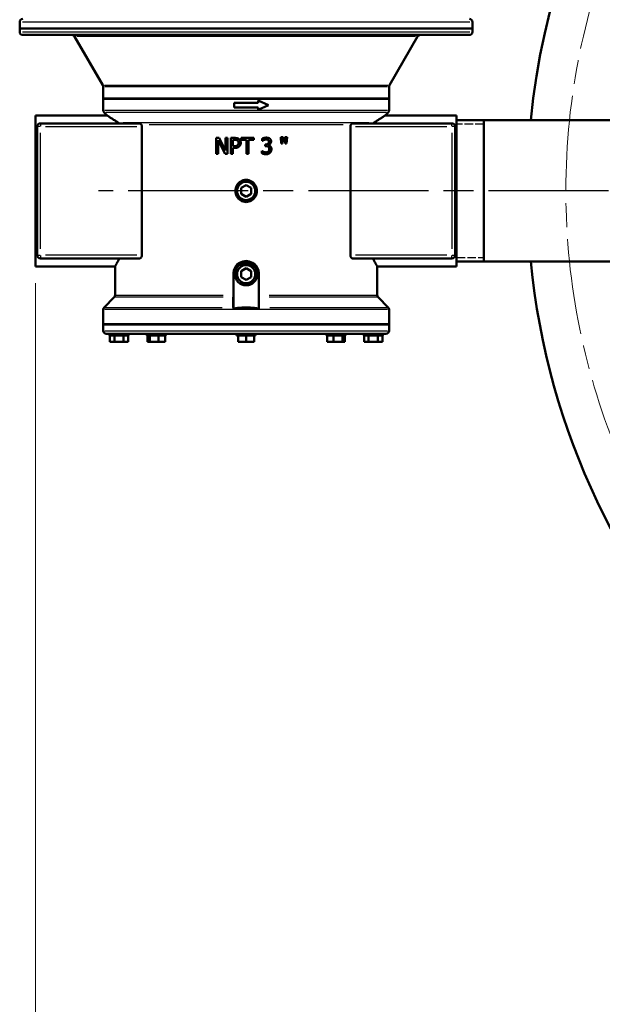
# Model space of a CAD drawing. Units: millimetres. Extents: x 0 to 5607, y 0 to 3960.
# Drawn here: x 1028 to 1394, y 641 to 1260 of the extents above; entities that cross this region are included whole.
import ezdxf

# ---------------------------------------------------------------- set-up
doc = ezdxf.new("R2010")
doc.units = ezdxf.units.MM
doc.header["$LTSCALE"] = 6.666667
doc.linetypes.add('CHAIN', pattern=[0.7087, 0.4724, -0.0591, 0.1181, -0.0591])
doc.linetypes.add('DASHED', pattern=[0.2067, 0.1654, -0.0413])
for name, color, linetype, lineweight in [('Center Mark (ANSI)', 7, 'Continuous', 25), ('Dimension (ANSI)', 7, 'Continuous', 20), ('Hidden Narrow (ANSI)', 7, 'DASHED', 25), ('Sketch Geometry (ANSI)', 7, 'Continuous', 20), ('Visible (ANSI)', 7, 'Continuous', 50), ('Visible Narrow (ANSI)', 7, 'Continuous', 25)]:
    doc.layers.add(name, color=color, linetype=linetype, lineweight=lineweight)
doc.styles.add('Dimension text', font='TAHOMA.TTF')
doc.dimstyles.new('Eclipse - mm [in]', dxfattribs={"dimscale": 6.666667, "dimtxt": 4, "dimasz": 5, "dimexe": 3.2, "dimexo": 1.6002, "dimgap": 0.8, "dimtad": 0, "dimtih": 1, "dimtoh": 1, "dimdec": 1, "dimrnd": 1e-08, "dimzin": 4, "dimdsep": 46, "dimtxsty": 'Dimension text', "dimcen": 0.09, "dimdle": 10, "dimclrd": 256, "dimclre": 256, "dimclrt": 256, "dimadec": 0, "dimazin": 1, "dimtfac": 1, "dimtdec": 1, "dimtofl": 0, "dimtmove": 0, "dimatfit": 3, "dimfxl": 1, "dimtolj": 1, "dimtzin": 4, "dimlwd": -1, "dimlwe": -1, "dimarcsym": 0})

# ---------------------------------------------------------------- blocks, each defined once
blk = doc.blocks.new('*D10')
at = {"layer": 'Defpoints', "color": 0}
for p in [(1803.07, 1152.69), (1037.6, 1105.19), (1803.07, 582.24)]:
    blk.add_point(p, dxfattribs=at)
at = {"layer": 'Dimension (ANSI)'}
for p, q in [((1803.07, 1142.02), (1803.07, 560.91)), ((1037.6, 1094.52), (1037.6, 560.91)), ((1070.93, 582.24), (1292.18, 582.24)), ((1769.73, 582.24), (1470.9, 582.24))]:
    blk.add_line(p, q, dxfattribs=at)
for points in [[(1070.93, 587.8), (1070.93, 576.68), (1037.6, 582.24)], [(1769.73, 587.8), (1769.73, 576.68), (1803.07, 582.24)]]:
    blk.add_solid(points, dxfattribs=at)
at = {"layer": 'Dimension (ANSI)', "insert": (1381.54, 582.24), "char_height": 26.6667, "attachment_point": 5, "style": 'Dimension text'}
blk.add_mtext('\\A1;765\\P [30.14 in]', dxfattribs=at)

msp = doc.modelspace()

# ---------------------------------------------------------------- linework, layer by layer
at = {"layer": 'Center Mark (ANSI)', "linetype": 'CHAIN', "ltscale": 23.979681}
msp.add_line((2304.44, 1152.69), (1077.28, 1152.69), dxfattribs=at)
at = {"layer": 'Hidden Narrow (ANSI)', "ltscale": 4.881732}
for p, q in [((1319.69, 1194.6), (1302.6, 1194.6)), ((1302.6, 1110.78), (1319.69, 1110.78))]:
    msp.add_line(p, q, dxfattribs=at)
at = {"layer": 'Hidden Narrow (ANSI)', "ltscale": 11.422178}
msp.add_circle((1170.1, 1152.69), 6.36, dxfattribs=at)
at = {"layer": 'Sketch Geometry (ANSI)', "linetype": 'CHAIN', "ltscale": 19.139025}
msp.add_circle((1803.07, 1152.69), 431.75, dxfattribs=at)
at = {"layer": 'Visible (ANSI)'}
for p, q in [((1027.6, 1258.93), (1027.6, 1254.93)), ((1312.6, 1258.93), (1312.6, 1254.93)), ((1027.6, 1254.93), (1312.6, 1254.93)), ((1027.6, 1254.83), (1312.6, 1254.83)), ((1027.6, 1254.83), (1027.6, 1252.83)), ((1027.7, 1254.93), (1027.7, 1254.83)), ((1312.5, 1254.93), (1312.5, 1254.83)), ((1312.6, 1254.83), (1312.6, 1252.83)), ((1310.6, 1250.83), (1029.6, 1250.83)), ((1079.83, 1219.25), (1062.18, 1249.83)), ((1260.37, 1219.25), (1278.02, 1249.83)), ((1080.1, 1218.25), (1080.1, 1210.79)), ((1260.1, 1218.25), (1260.1, 1210.79)), ((1080.1, 1210.79), (1260.1, 1210.79)), ((1080.1, 1210.69), (1260.1, 1210.69)), ((1080.1, 1210.69), (1080.1, 1203.51)), ((1080.2, 1210.79), (1080.2, 1210.69)), ((1177.6, 1209.69), (1184.1, 1206.69)), ((1177.6, 1208.19), (1177.6, 1209.69)), ((1260, 1210.79), (1260, 1210.69)), ((1260.1, 1210.69), (1260.1, 1203.51)), ((1162.6, 1208.19), (1177.6, 1208.19)), ((1162.6, 1205.19), (1162.6, 1208.19)), ((1177.6, 1205.19), (1162.6, 1205.19)), ((1184.1, 1206.69), (1177.6, 1203.69)), ((1177.6, 1203.69), (1177.6, 1205.19)), ((1037.6, 1105.19), (1037.6, 1200.19)), ((1037.6, 1200.19), (1082.6, 1200.19)), ((1082.6, 1200.19), (1080.68, 1202.1)), ((1257.6, 1200.19), (1259.51, 1202.1)), ((1257.6, 1200.19), (1302.6, 1200.19)), ((1302.6, 1200.19), (1302.6, 1105.19)), ((1430.19, 1197.14), (1302.6, 1197.14)), ((1319.69, 1197.14), (1319.69, 1108.24)), ((1038.6, 1193.19), (1038.6, 1112.19)), ((1102.78, 1195.19), (1040.6, 1195.19)), ((1104.48, 1112.19), (1104.48, 1193.19)), ((1235.72, 1193.19), (1235.72, 1112.19)), ((1299.6, 1195.19), (1237.42, 1195.19)), ((1301.6, 1112.19), (1301.6, 1193.19)), ((1151.23, 1186), (1153.12, 1186)), ((1151.23, 1186), (1151.23, 1176)), ((1152.47, 1176), (1152.47, 1184.62)), ((1156.89, 1176), (1152.47, 1184.62)), ((1153.12, 1186), (1157.14, 1178.08)), ((1157.14, 1186), (1158.38, 1186)), ((1157.14, 1186), (1157.14, 1178.08)), ((1158.38, 1176), (1158.38, 1186)), ((1160.41, 1186), (1162.92, 1186)), ((1160.41, 1186), (1160.41, 1176)), ((1161.74, 1180.86), (1161.74, 1184.85)), ((1162.84, 1184.85), (1161.74, 1184.85)), ((1166.97, 1186), (1175.01, 1186)), ((1166.97, 1186), (1166.97, 1184.81)), ((1170.33, 1184.81), (1166.97, 1184.81)), ((1170.33, 1184.81), (1170.33, 1176)), ((1171.66, 1176), (1171.66, 1184.81)), ((1175.01, 1184.81), (1171.66, 1184.81)), ((1175.01, 1184.81), (1175.01, 1186)), ((1180.23, 1185.59), (1180.23, 1184.17)), ((1180.31, 1184.17), (1180.23, 1184.17)), ((1191.87, 1186.44), (1193.33, 1186.44)), ((1192.16, 1182.55), (1191.87, 1186.44)), ((1193.33, 1186.44), (1193.04, 1182.55)), ((1194.4, 1186.44), (1195.86, 1186.44)), ((1194.69, 1182.55), (1194.4, 1186.44)), ((1195.86, 1186.44), (1195.57, 1182.55)), ((1161.74, 1180.86), (1162.65, 1180.86)), ((1161.74, 1176), (1161.74, 1179.72)), ((1162.86, 1179.72), (1161.74, 1179.72)), ((1179.96, 1177.82), (1180.05, 1177.82)), ((1179.96, 1177.82), (1179.96, 1176.4)), ((1182, 1181.98), (1182.44, 1181.98)), ((1182, 1181.98), (1182, 1180.87)), ((1182.56, 1180.87), (1182, 1180.87)), ((1183.99, 1181.46), (1183.99, 1181.56)), ((1193.04, 1182.55), (1192.16, 1182.55)), ((1195.57, 1182.55), (1194.69, 1182.55)), ((1152.47, 1176), (1151.23, 1176)), ((1158.38, 1176), (1156.89, 1176)), ((1161.74, 1176), (1160.41, 1176)), ((1171.66, 1176), (1170.33, 1176)), ((1166.92, 1154.52), (1170.1, 1156.35)), ((1166.92, 1150.85), (1166.92, 1154.52)), ((1170.1, 1156.35), (1173.27, 1154.52)), ((1173.27, 1154.52), (1173.27, 1150.85)), ((1170.1, 1149.02), (1166.92, 1150.85)), ((1173.27, 1150.85), (1170.1, 1149.02)), ((1040.6, 1110.19), (1103, 1110.19)), ((1237.2, 1110.19), (1299.6, 1110.19)), ((1037.6, 1105.19), (1087.6, 1105.19)), ((1087.6, 1105.19), (1087.6, 1087.11)), ((1166.92, 1102.12), (1170.1, 1103.95)), ((1170.1, 1103.95), (1173.27, 1102.12)), ((1252.6, 1105.19), (1252.6, 1087.11)), ((1252.6, 1105.19), (1302.6, 1105.19)), ((1430.19, 1108.24), (1302.6, 1108.24)), ((1162.1, 1100.29), (1162.1, 1080.09)), ((1166.92, 1098.45), (1166.92, 1102.12)), ((1170.1, 1096.62), (1166.92, 1098.45)), ((1173.27, 1098.45), (1170.1, 1096.62)), ((1173.27, 1102.12), (1173.27, 1098.45)), ((1178.1, 1080.09), (1178.1, 1100.29)), ((1087.01, 1085.7), (1080.68, 1079.37)), ((1253.18, 1085.7), (1259.51, 1079.37)), ((1080.1, 1077.96), (1080.1, 1068.79)), ((1260.1, 1077.96), (1260.1, 1068.79)), ((1080.1, 1068.79), (1260.1, 1068.79)), ((1080.1, 1068.69), (1260.1, 1068.69)), ((1080.1, 1068.69), (1080.1, 1064.69)), ((1080.2, 1068.79), (1080.2, 1068.69)), ((1260, 1068.79), (1260, 1068.69)), ((1260.1, 1068.69), (1260.1, 1064.69)), ((1258.1, 1062.69), (1082.1, 1062.69)), ((1084.1, 1062.69), (1084.1, 1061.69)), ((1096.1, 1061.69), (1084.1, 1061.69)), ((1084.32, 1061.69), (1084.32, 1057.69)), ((1087.21, 1061.69), (1087.21, 1057.69)), ((1092.98, 1061.69), (1092.98, 1057.69)), ((1095.87, 1061.69), (1095.87, 1057.69)), ((1096.1, 1062.69), (1096.1, 1061.69)), ((1107.53, 1062.69), (1107.53, 1061.69)), ((1119.53, 1061.69), (1107.53, 1061.69)), ((1107.95, 1061.69), (1107.95, 1057.69)), ((1109.45, 1061.69), (1109.45, 1057.69)), ((1115.02, 1061.69), (1115.02, 1057.69)), ((1119.11, 1061.69), (1119.11, 1057.69)), ((1119.53, 1062.69), (1119.53, 1061.69)), ((1164.1, 1062.69), (1164.1, 1061.69)), ((1176.1, 1061.69), (1164.1, 1061.69)), ((1165.1, 1061.69), (1165.1, 1057.69)), ((1170.1, 1061.69), (1170.1, 1057.69)), ((1175.1, 1061.69), (1175.1, 1057.69)), ((1176.1, 1062.69), (1176.1, 1061.69)), ((1220.67, 1062.69), (1220.67, 1061.69)), ((1232.67, 1061.69), (1220.67, 1061.69)), ((1221.09, 1061.69), (1221.09, 1057.69)), ((1225.17, 1061.69), (1225.17, 1057.69)), ((1230.75, 1061.69), (1230.75, 1057.69)), ((1232.24, 1061.69), (1232.24, 1057.69)), ((1232.67, 1062.69), (1232.67, 1061.69)), ((1244.1, 1062.69), (1244.1, 1061.69)), ((1256.1, 1061.69), (1244.1, 1061.69)), ((1244.32, 1061.69), (1244.32, 1057.69)), ((1247.21, 1061.69), (1247.21, 1057.69)), ((1252.98, 1061.69), (1252.98, 1057.69)), ((1255.87, 1061.69), (1255.87, 1057.69)), ((1256.1, 1062.69), (1256.1, 1061.69)), ((1084.32, 1057.69), (1087.21, 1057.69)), ((1087.21, 1057.69), (1092.98, 1057.69)), ((1092.98, 1057.69), (1095.87, 1057.69)), ((1107.95, 1057.69), (1109.45, 1057.69)), ((1109.45, 1057.69), (1115.02, 1057.69)), ((1115.02, 1057.69), (1119.11, 1057.69)), ((1165.1, 1057.69), (1170.1, 1057.69)), ((1170.1, 1057.69), (1175.1, 1057.69)), ((1221.09, 1057.69), (1225.17, 1057.69)), ((1225.17, 1057.69), (1230.75, 1057.69)), ((1230.75, 1057.69), (1232.24, 1057.69)), ((1244.32, 1057.69), (1247.21, 1057.69)), ((1247.21, 1057.69), (1252.98, 1057.69)), ((1252.98, 1057.69), (1255.87, 1057.69))]:
    msp.add_line(p, q, dxfattribs=at)
at = {"layer": 'Visible (ANSI)', "flags": 128}
for points in [[(1089.45, 1195.77), (1088.97, 1196.08), (1088.5, 1196.38), (1088.05, 1196.67), (1087.6, 1196.96), (1087.16, 1197.24), (1086.73, 1197.52), (1086.31, 1197.78), (1085.92, 1198.04), (1085.53, 1198.29), (1085.17, 1198.52), (1084.82, 1198.74), (1084.5, 1198.95), (1084.2, 1199.15), (1083.92, 1199.33), (1083.67, 1199.49), (1083.45, 1199.64), (1083.25, 1199.77), (1083.07, 1199.88), (1082.93, 1199.97), (1082.81, 1200.05), (1082.71, 1200.11), (1082.65, 1200.15), (1082.61, 1200.18), (1082.6, 1200.19)], [(1257.6, 1200.19), (1257.59, 1200.18), (1257.55, 1200.15), (1257.48, 1200.11), (1257.39, 1200.05), (1257.27, 1199.97), (1257.12, 1199.88), (1256.95, 1199.77), (1256.75, 1199.64), (1256.52, 1199.49), (1256.27, 1199.33), (1255.99, 1199.15), (1255.69, 1198.95), (1255.37, 1198.74), (1255.03, 1198.52), (1254.66, 1198.29), (1254.28, 1198.04), (1253.88, 1197.78), (1253.47, 1197.52), (1253.04, 1197.24), (1252.6, 1196.96), (1252.15, 1196.67), (1251.69, 1196.38), (1251.23, 1196.08), (1250.74, 1195.77)], [(1090.19, 1195.19), (1090.16, 1195.21), (1090.13, 1195.24), (1090.1, 1195.27), (1090.07, 1195.29), (1090.04, 1195.32), (1090.02, 1195.35), (1089.99, 1195.37), (1089.96, 1195.4), (1089.93, 1195.42), (1089.9, 1195.45), (1089.87, 1195.47), (1089.84, 1195.5), (1089.81, 1195.52), (1089.77, 1195.55), (1089.74, 1195.57), (1089.71, 1195.59), (1089.68, 1195.62), (1089.65, 1195.64), (1089.62, 1195.66), (1089.58, 1195.68), (1089.55, 1195.71), (1089.52, 1195.73), (1089.49, 1195.75), (1089.45, 1195.77)], [(1102.78, 1195.19), (1102.84, 1195.18), (1102.9, 1195.18), (1102.96, 1195.17), (1103.03, 1195.16), (1103.09, 1195.14), (1103.16, 1195.13), (1103.22, 1195.11), (1103.29, 1195.08), (1103.35, 1195.06), (1103.42, 1195.03), (1103.48, 1195), (1103.55, 1194.96), (1103.61, 1194.93), (1103.67, 1194.89), (1103.73, 1194.85), (1103.79, 1194.8), (1103.85, 1194.76), (1103.91, 1194.71), (1103.96, 1194.66), (1104.01, 1194.6), (1104.06, 1194.55), (1104.11, 1194.49), (1104.15, 1194.42), (1104.19, 1194.36)], [(1104.19, 1194.36), (1104.21, 1194.32), (1104.23, 1194.27), (1104.25, 1194.23), (1104.27, 1194.19), (1104.29, 1194.14), (1104.31, 1194.1), (1104.33, 1194.05), (1104.34, 1194), (1104.36, 1193.96), (1104.37, 1193.91), (1104.39, 1193.86), (1104.4, 1193.81), (1104.41, 1193.76), (1104.42, 1193.71), (1104.43, 1193.66), (1104.44, 1193.6), (1104.45, 1193.55), (1104.46, 1193.5), (1104.46, 1193.45), (1104.47, 1193.39), (1104.47, 1193.34), (1104.47, 1193.29), (1104.48, 1193.24), (1104.48, 1193.19)], [(1235.72, 1193.19), (1235.72, 1193.24), (1235.72, 1193.29), (1235.72, 1193.34), (1235.73, 1193.39), (1235.73, 1193.45), (1235.74, 1193.5), (1235.75, 1193.55), (1235.75, 1193.6), (1235.76, 1193.66), (1235.77, 1193.71), (1235.78, 1193.76), (1235.8, 1193.81), (1235.81, 1193.86), (1235.82, 1193.91), (1235.84, 1193.96), (1235.85, 1194), (1235.87, 1194.05), (1235.89, 1194.1), (1235.91, 1194.14), (1235.93, 1194.19), (1235.94, 1194.23), (1235.97, 1194.27), (1235.99, 1194.32), (1236.01, 1194.36)], [(1236.01, 1194.36), (1236.04, 1194.42), (1236.08, 1194.48), (1236.13, 1194.54), (1236.17, 1194.59), (1236.22, 1194.65), (1236.28, 1194.7), (1236.33, 1194.75), (1236.39, 1194.79), (1236.45, 1194.84), (1236.51, 1194.88), (1236.58, 1194.92), (1236.64, 1194.96), (1236.71, 1194.99), (1236.77, 1195.03), (1236.84, 1195.05), (1236.91, 1195.08), (1236.97, 1195.11), (1237.04, 1195.13), (1237.1, 1195.14), (1237.17, 1195.16), (1237.23, 1195.17), (1237.3, 1195.18), (1237.36, 1195.18), (1237.42, 1195.19)], [(1250.74, 1195.77), (1250.71, 1195.75), (1250.67, 1195.73), (1250.64, 1195.7), (1250.61, 1195.68), (1250.57, 1195.66), (1250.54, 1195.64), (1250.51, 1195.61), (1250.48, 1195.59), (1250.45, 1195.56), (1250.41, 1195.54), (1250.38, 1195.52), (1250.35, 1195.49), (1250.32, 1195.47), (1250.29, 1195.44), (1250.26, 1195.42), (1250.23, 1195.39), (1250.2, 1195.37), (1250.17, 1195.34), (1250.15, 1195.32), (1250.12, 1195.29), (1250.09, 1195.26), (1250.06, 1195.24), (1250.04, 1195.21), (1250.01, 1195.19)], [(1162.84, 1184.85), (1162.9, 1184.85), (1162.96, 1184.84), (1163.03, 1184.84), (1163.1, 1184.84), (1163.18, 1184.84), (1163.25, 1184.84), (1163.33, 1184.83), (1163.41, 1184.82), (1163.5, 1184.82), (1163.58, 1184.81), (1163.66, 1184.8), (1163.74, 1184.79), (1163.82, 1184.77), (1163.9, 1184.76), (1163.98, 1184.74), (1164.05, 1184.72), (1164.13, 1184.7), (1164.2, 1184.67), (1164.28, 1184.65), (1164.35, 1184.62), (1164.42, 1184.58), (1164.49, 1184.55), (1164.56, 1184.51), (1164.62, 1184.46)], [(1165.54, 1185.37), (1165.47, 1185.42), (1165.4, 1185.46), (1165.34, 1185.5), (1165.27, 1185.54), (1165.2, 1185.58), (1165.12, 1185.61), (1165.05, 1185.65), (1164.98, 1185.68), (1164.9, 1185.71), (1164.83, 1185.74), (1164.75, 1185.76), (1164.68, 1185.79), (1164.6, 1185.81), (1164.51, 1185.83), (1164.42, 1185.86), (1164.31, 1185.88), (1164.18, 1185.9), (1164.04, 1185.92), (1163.89, 1185.94), (1163.72, 1185.96), (1163.53, 1185.98), (1163.33, 1185.99), (1163.13, 1185.99), (1162.92, 1186)], [(1164.62, 1184.46), (1164.68, 1184.42), (1164.74, 1184.38), (1164.8, 1184.33), (1164.85, 1184.28), (1164.9, 1184.23), (1164.95, 1184.18), (1165, 1184.12), (1165.04, 1184.06), (1165.08, 1184), (1165.12, 1183.94), (1165.15, 1183.87), (1165.18, 1183.81), (1165.21, 1183.74), (1165.23, 1183.67), (1165.26, 1183.6), (1165.28, 1183.53), (1165.29, 1183.46), (1165.31, 1183.38), (1165.32, 1183.31), (1165.33, 1183.24), (1165.34, 1183.16), (1165.34, 1183.09), (1165.34, 1183.02), (1165.34, 1182.94)], [(1166.73, 1182.98), (1166.73, 1183.07), (1166.73, 1183.17), (1166.72, 1183.26), (1166.71, 1183.35), (1166.7, 1183.45), (1166.69, 1183.54), (1166.68, 1183.63), (1166.66, 1183.72), (1166.64, 1183.81), (1166.61, 1183.9), (1166.59, 1183.99), (1166.56, 1184.08), (1166.53, 1184.16), (1166.49, 1184.25), (1166.45, 1184.33), (1166.4, 1184.43), (1166.34, 1184.54), (1166.27, 1184.65), (1166.18, 1184.77), (1166.08, 1184.89), (1165.96, 1185.02), (1165.83, 1185.14), (1165.69, 1185.26), (1165.54, 1185.37)], [(1182.84, 1186.21), (1182.71, 1186.21), (1182.59, 1186.2), (1182.47, 1186.19), (1182.34, 1186.18), (1182.22, 1186.17), (1182.1, 1186.15), (1181.98, 1186.13), (1181.87, 1186.11), (1181.75, 1186.09), (1181.64, 1186.07), (1181.53, 1186.04), (1181.42, 1186.02), (1181.31, 1185.99), (1181.21, 1185.96), (1181.1, 1185.93), (1181, 1185.9), (1180.9, 1185.87), (1180.81, 1185.84), (1180.71, 1185.8), (1180.61, 1185.76), (1180.51, 1185.72), (1180.42, 1185.68), (1180.32, 1185.64), (1180.23, 1185.59)], [(1180.31, 1184.17), (1180.35, 1184.2), (1180.39, 1184.23), (1180.43, 1184.25), (1180.47, 1184.28), (1180.51, 1184.31), (1180.55, 1184.33), (1180.59, 1184.36), (1180.63, 1184.38), (1180.67, 1184.41), (1180.71, 1184.43), (1180.75, 1184.46), (1180.79, 1184.48), (1180.83, 1184.5), (1180.87, 1184.53), (1180.92, 1184.55), (1180.96, 1184.57), (1181, 1184.59), (1181.04, 1184.61), (1181.08, 1184.64), (1181.13, 1184.66), (1181.17, 1184.68), (1181.21, 1184.69), (1181.26, 1184.71), (1181.3, 1184.73)], [(1181.3, 1184.73), (1181.46, 1184.79), (1181.61, 1184.84), (1181.75, 1184.89), (1181.88, 1184.92), (1182, 1184.95), (1182.11, 1184.98), (1182.21, 1185), (1182.29, 1185.01), (1182.37, 1185.02), (1182.43, 1185.03), (1182.48, 1185.04), (1182.51, 1185.04), (1182.53, 1185.04), (1182.55, 1185.04), (1182.57, 1185.04), (1182.59, 1185.04), (1182.61, 1185.05), (1182.62, 1185.05), (1182.64, 1185.05), (1182.66, 1185.05), (1182.68, 1185.05), (1182.7, 1185.05), (1182.72, 1185.05), (1182.73, 1185.05)], [(1182.73, 1185.05), (1182.78, 1185.05), (1182.83, 1185.05), (1182.88, 1185.05), (1182.93, 1185.04), (1182.98, 1185.04), (1183.03, 1185.04), (1183.07, 1185.03), (1183.12, 1185.03), (1183.17, 1185.02), (1183.22, 1185.01), (1183.27, 1185), (1183.31, 1185), (1183.36, 1184.99), (1183.41, 1184.97), (1183.46, 1184.96), (1183.51, 1184.95), (1183.57, 1184.93), (1183.62, 1184.91), (1183.67, 1184.89), (1183.73, 1184.87), (1183.79, 1184.84), (1183.84, 1184.81), (1183.9, 1184.78), (1183.95, 1184.74)], [(1184.95, 1185.64), (1184.89, 1185.68), (1184.83, 1185.72), (1184.77, 1185.76), (1184.71, 1185.79), (1184.64, 1185.83), (1184.58, 1185.86), (1184.52, 1185.89), (1184.45, 1185.92), (1184.39, 1185.95), (1184.32, 1185.97), (1184.25, 1186), (1184.18, 1186.02), (1184.11, 1186.04), (1184.04, 1186.07), (1183.95, 1186.09), (1183.86, 1186.11), (1183.76, 1186.13), (1183.65, 1186.15), (1183.53, 1186.17), (1183.41, 1186.18), (1183.27, 1186.19), (1183.13, 1186.2), (1182.98, 1186.21), (1182.84, 1186.21)], [(1183.95, 1184.74), (1183.98, 1184.72), (1184.01, 1184.69), (1184.04, 1184.67), (1184.07, 1184.64), (1184.1, 1184.62), (1184.13, 1184.59), (1184.15, 1184.56), (1184.18, 1184.53), (1184.2, 1184.5), (1184.23, 1184.47), (1184.25, 1184.44), (1184.27, 1184.41), (1184.29, 1184.38), (1184.31, 1184.34), (1184.33, 1184.31), (1184.35, 1184.27), (1184.37, 1184.22), (1184.4, 1184.16), (1184.42, 1184.09), (1184.44, 1184.02), (1184.45, 1183.94), (1184.47, 1183.84), (1184.47, 1183.75), (1184.48, 1183.65)], [(1185.84, 1183.79), (1185.84, 1183.87), (1185.83, 1183.95), (1185.83, 1184.03), (1185.82, 1184.1), (1185.81, 1184.18), (1185.8, 1184.26), (1185.79, 1184.33), (1185.77, 1184.41), (1185.75, 1184.49), (1185.73, 1184.56), (1185.71, 1184.63), (1185.68, 1184.71), (1185.65, 1184.78), (1185.62, 1184.85), (1185.58, 1184.92), (1185.54, 1185), (1185.49, 1185.08), (1185.43, 1185.16), (1185.37, 1185.25), (1185.3, 1185.33), (1185.22, 1185.41), (1185.13, 1185.49), (1185.04, 1185.57), (1184.95, 1185.64)], [(1164.78, 1181.46), (1164.66, 1181.35), (1164.54, 1181.25), (1164.4, 1181.17), (1164.27, 1181.1), (1164.15, 1181.05), (1164.04, 1181.01), (1163.96, 1180.99), (1163.89, 1180.97), (1163.82, 1180.96), (1163.75, 1180.94), (1163.67, 1180.93), (1163.6, 1180.92), (1163.52, 1180.91), (1163.44, 1180.9), (1163.37, 1180.89), (1163.29, 1180.88), (1163.21, 1180.88), (1163.13, 1180.87), (1163.05, 1180.87), (1162.97, 1180.86), (1162.89, 1180.86), (1162.81, 1180.86), (1162.73, 1180.86), (1162.65, 1180.86)], [(1162.86, 1179.72), (1163.01, 1179.73), (1163.15, 1179.73), (1163.29, 1179.74), (1163.44, 1179.75), (1163.58, 1179.76), (1163.73, 1179.77), (1163.87, 1179.79), (1164.01, 1179.82), (1164.15, 1179.85), (1164.29, 1179.88), (1164.43, 1179.92), (1164.56, 1179.96), (1164.69, 1180.01), (1164.81, 1180.06), (1164.93, 1180.11), (1165.05, 1180.17), (1165.16, 1180.24), (1165.27, 1180.3), (1165.38, 1180.37), (1165.48, 1180.44), (1165.58, 1180.52), (1165.67, 1180.6), (1165.77, 1180.68), (1165.85, 1180.76)], [(1165.34, 1182.94), (1165.34, 1182.83), (1165.34, 1182.73), (1165.33, 1182.63), (1165.32, 1182.54), (1165.3, 1182.46), (1165.29, 1182.38), (1165.27, 1182.3), (1165.25, 1182.24), (1165.23, 1182.17), (1165.21, 1182.11), (1165.19, 1182.06), (1165.17, 1182.01), (1165.14, 1181.96), (1165.12, 1181.91), (1165.09, 1181.86), (1165.06, 1181.81), (1165.03, 1181.76), (1165, 1181.72), (1164.96, 1181.67), (1164.93, 1181.63), (1164.89, 1181.58), (1164.86, 1181.54), (1164.82, 1181.5), (1164.78, 1181.46)], [(1165.85, 1180.76), (1165.92, 1180.82), (1165.98, 1180.89), (1166.03, 1180.95), (1166.09, 1181.02), (1166.14, 1181.09), (1166.19, 1181.16), (1166.24, 1181.23), (1166.28, 1181.31), (1166.33, 1181.38), (1166.37, 1181.46), (1166.41, 1181.54), (1166.44, 1181.62), (1166.48, 1181.7), (1166.52, 1181.79), (1166.55, 1181.89), (1166.58, 1181.99), (1166.61, 1182.1), (1166.64, 1182.21), (1166.67, 1182.33), (1166.69, 1182.45), (1166.71, 1182.58), (1166.72, 1182.71), (1166.73, 1182.85), (1166.73, 1182.98)], [(1182.61, 1176.94), (1182.5, 1176.95), (1182.4, 1176.95), (1182.3, 1176.96), (1182.2, 1176.97), (1182.1, 1176.98), (1182, 1177), (1181.9, 1177.02), (1181.8, 1177.04), (1181.7, 1177.06), (1181.6, 1177.09), (1181.5, 1177.12), (1181.4, 1177.15), (1181.3, 1177.18), (1181.2, 1177.22), (1181.08, 1177.27), (1180.97, 1177.32), (1180.85, 1177.37), (1180.73, 1177.43), (1180.61, 1177.49), (1180.49, 1177.55), (1180.38, 1177.61), (1180.27, 1177.68), (1180.16, 1177.75), (1180.05, 1177.82)], [(1184.48, 1183.65), (1184.48, 1183.58), (1184.47, 1183.5), (1184.47, 1183.43), (1184.46, 1183.35), (1184.44, 1183.28), (1184.43, 1183.2), (1184.41, 1183.13), (1184.38, 1183.06), (1184.36, 1182.99), (1184.33, 1182.92), (1184.29, 1182.85), (1184.26, 1182.79), (1184.22, 1182.72), (1184.17, 1182.66), (1184.1, 1182.57), (1183.99, 1182.47), (1183.85, 1182.36), (1183.68, 1182.26), (1183.48, 1182.16), (1183.29, 1182.09), (1183.08, 1182.04), (1182.87, 1182), (1182.66, 1181.98), (1182.44, 1181.98)], [(1182.56, 1180.87), (1182.63, 1180.87), (1182.69, 1180.87), (1182.76, 1180.86), (1182.82, 1180.86), (1182.88, 1180.86), (1182.95, 1180.85), (1183.01, 1180.85), (1183.07, 1180.84), (1183.14, 1180.83), (1183.2, 1180.82), (1183.26, 1180.82), (1183.32, 1180.8), (1183.39, 1180.79), (1183.45, 1180.78), (1183.51, 1180.76), (1183.58, 1180.75), (1183.64, 1180.73), (1183.7, 1180.71), (1183.77, 1180.68), (1183.83, 1180.65), (1183.89, 1180.62), (1183.95, 1180.59), (1184.01, 1180.55), (1184.07, 1180.51)], [(1183.99, 1181.56), (1184.12, 1181.59), (1184.24, 1181.62), (1184.36, 1181.67), (1184.48, 1181.72), (1184.6, 1181.78), (1184.71, 1181.84), (1184.82, 1181.91), (1184.92, 1181.99), (1185.03, 1182.07), (1185.12, 1182.16), (1185.22, 1182.26), (1185.31, 1182.36), (1185.39, 1182.46), (1185.47, 1182.57), (1185.54, 1182.68), (1185.6, 1182.79), (1185.66, 1182.91), (1185.71, 1183.03), (1185.75, 1183.15), (1185.78, 1183.27), (1185.81, 1183.4), (1185.82, 1183.53), (1185.83, 1183.66), (1185.84, 1183.79)], [(1185.34, 1180.81), (1185.26, 1180.88), (1185.19, 1180.94), (1185.11, 1181), (1185.04, 1181.05), (1184.97, 1181.09), (1184.91, 1181.13), (1184.84, 1181.17), (1184.78, 1181.2), (1184.72, 1181.22), (1184.67, 1181.25), (1184.62, 1181.27), (1184.57, 1181.29), (1184.52, 1181.3), (1184.48, 1181.32), (1184.43, 1181.34), (1184.38, 1181.35), (1184.33, 1181.37), (1184.28, 1181.38), (1184.24, 1181.4), (1184.19, 1181.41), (1184.14, 1181.42), (1184.09, 1181.44), (1184.04, 1181.45), (1183.99, 1181.46)], [(1184.07, 1180.51), (1184.12, 1180.48), (1184.16, 1180.44), (1184.2, 1180.41), (1184.24, 1180.37), (1184.27, 1180.33), (1184.31, 1180.29), (1184.34, 1180.25), (1184.37, 1180.2), (1184.4, 1180.16), (1184.43, 1180.11), (1184.46, 1180.07), (1184.48, 1180.02), (1184.51, 1179.97), (1184.53, 1179.91), (1184.56, 1179.85), (1184.58, 1179.78), (1184.6, 1179.71), (1184.62, 1179.63), (1184.63, 1179.55), (1184.65, 1179.46), (1184.66, 1179.36), (1184.67, 1179.26), (1184.67, 1179.16), (1184.67, 1179.06)], [(1184.67, 1179.06), (1184.67, 1178.97), (1184.67, 1178.88), (1184.66, 1178.79), (1184.65, 1178.7), (1184.64, 1178.61), (1184.63, 1178.53), (1184.61, 1178.44), (1184.59, 1178.35), (1184.57, 1178.27), (1184.54, 1178.19), (1184.51, 1178.11), (1184.48, 1178.04), (1184.44, 1177.97), (1184.41, 1177.9), (1184.37, 1177.85), (1184.34, 1177.79), (1184.31, 1177.75), (1184.28, 1177.7), (1184.25, 1177.67), (1184.23, 1177.63), (1184.2, 1177.6), (1184.18, 1177.57), (1184.15, 1177.54), (1184.12, 1177.5)], [(1185.15, 1176.71), (1185.22, 1176.79), (1185.29, 1176.86), (1185.35, 1176.94), (1185.42, 1177.03), (1185.48, 1177.11), (1185.53, 1177.19), (1185.59, 1177.28), (1185.64, 1177.37), (1185.69, 1177.46), (1185.73, 1177.56), (1185.77, 1177.65), (1185.81, 1177.75), (1185.85, 1177.84), (1185.88, 1177.94), (1185.91, 1178.04), (1185.94, 1178.14), (1185.96, 1178.24), (1185.98, 1178.34), (1186, 1178.44), (1186.01, 1178.54), (1186.02, 1178.65), (1186.03, 1178.75), (1186.03, 1178.86), (1186.03, 1178.96)], [(1186.03, 1178.96), (1186.03, 1179.04), (1186.03, 1179.12), (1186.03, 1179.2), (1186.02, 1179.28), (1186.01, 1179.36), (1186, 1179.44), (1185.99, 1179.52), (1185.98, 1179.6), (1185.96, 1179.68), (1185.94, 1179.76), (1185.92, 1179.84), (1185.9, 1179.91), (1185.87, 1179.99), (1185.84, 1180.07), (1185.81, 1180.15), (1185.77, 1180.22), (1185.73, 1180.3), (1185.68, 1180.38), (1185.63, 1180.46), (1185.58, 1180.53), (1185.52, 1180.61), (1185.46, 1180.68), (1185.4, 1180.75), (1185.34, 1180.81)], [(1179.96, 1176.4), (1180.03, 1176.37), (1180.11, 1176.33), (1180.19, 1176.29), (1180.28, 1176.26), (1180.37, 1176.22), (1180.46, 1176.19), (1180.56, 1176.15), (1180.66, 1176.12), (1180.77, 1176.08), (1180.88, 1176.05), (1180.99, 1176.02), (1181.11, 1175.99), (1181.23, 1175.96), (1181.35, 1175.93), (1181.47, 1175.9), (1181.6, 1175.88), (1181.73, 1175.86), (1181.86, 1175.84), (1182, 1175.82), (1182.13, 1175.81), (1182.27, 1175.8), (1182.41, 1175.79), (1182.55, 1175.79), (1182.69, 1175.79)], [(1184.12, 1177.5), (1184.08, 1177.46), (1184.04, 1177.42), (1183.99, 1177.38), (1183.95, 1177.34), (1183.9, 1177.31), (1183.85, 1177.27), (1183.8, 1177.24), (1183.75, 1177.21), (1183.7, 1177.18), (1183.64, 1177.16), (1183.59, 1177.13), (1183.53, 1177.11), (1183.48, 1177.09), (1183.41, 1177.07), (1183.34, 1177.05), (1183.27, 1177.03), (1183.2, 1177.01), (1183.12, 1176.99), (1183.04, 1176.98), (1182.95, 1176.97), (1182.87, 1176.96), (1182.78, 1176.95), (1182.69, 1176.95), (1182.61, 1176.94)], [(1182.69, 1175.79), (1182.8, 1175.79), (1182.92, 1175.79), (1183.03, 1175.8), (1183.15, 1175.81), (1183.26, 1175.82), (1183.38, 1175.84), (1183.49, 1175.86), (1183.6, 1175.88), (1183.72, 1175.9), (1183.83, 1175.93), (1183.94, 1175.97), (1184.05, 1176), (1184.15, 1176.04), (1184.26, 1176.09), (1184.36, 1176.13), (1184.46, 1176.19), (1184.55, 1176.24), (1184.64, 1176.3), (1184.74, 1176.36), (1184.82, 1176.42), (1184.91, 1176.49), (1184.99, 1176.56), (1185.07, 1176.63), (1185.15, 1176.71)], [(1170.1, 1145.69), (1169.22, 1145.75), (1168.34, 1145.93), (1167.49, 1146.24), (1166.68, 1146.66), (1165.95, 1147.18), (1165.3, 1147.78), (1164.74, 1148.45), (1164.26, 1149.22), (1163.87, 1150.05), (1163.59, 1150.92), (1163.43, 1151.81), (1163.37, 1152.69), (1163.43, 1153.56), (1163.59, 1154.45), (1163.87, 1155.33), (1164.26, 1156.15), (1164.74, 1156.92), (1165.3, 1157.59), (1165.95, 1158.19), (1166.68, 1158.71), (1167.49, 1159.13), (1168.34, 1159.44), (1169.22, 1159.62), (1170.1, 1159.69)], [(1170.1, 1159.69), (1170.97, 1159.62), (1171.85, 1159.44), (1172.71, 1159.13), (1173.52, 1158.71), (1174.25, 1158.19), (1174.89, 1157.59), (1175.45, 1156.92), (1175.94, 1156.15), (1176.33, 1155.33), (1176.6, 1154.45), (1176.77, 1153.56), (1176.82, 1152.69), (1176.77, 1151.81), (1176.6, 1150.92), (1176.33, 1150.05), (1175.94, 1149.22), (1175.45, 1148.45), (1174.89, 1147.78), (1174.25, 1147.18), (1173.52, 1146.66), (1172.71, 1146.24), (1171.85, 1145.93), (1170.97, 1145.75), (1170.1, 1145.69)], [(1087.6, 1105.19), (1087.6, 1105.19), (1087.62, 1105.22), (1087.64, 1105.26), (1087.68, 1105.32), (1087.72, 1105.4), (1087.78, 1105.49), (1087.84, 1105.61), (1087.91, 1105.74), (1088, 1105.88), (1088.09, 1106.05), (1088.2, 1106.23), (1088.31, 1106.44), (1088.44, 1106.66), (1088.57, 1106.89), (1088.71, 1107.15), (1088.86, 1107.42), (1089.02, 1107.71), (1089.19, 1108.01), (1089.37, 1108.33), (1089.56, 1108.67), (1089.75, 1109.03), (1089.95, 1109.4), (1090.16, 1109.78), (1090.37, 1110.19)], [(1104.48, 1112.19), (1104.47, 1112.04), (1104.46, 1111.9), (1104.44, 1111.76), (1104.41, 1111.62), (1104.38, 1111.48), (1104.34, 1111.35), (1104.29, 1111.22), (1104.23, 1111.1), (1104.18, 1110.99), (1104.12, 1110.89), (1104.05, 1110.8), (1103.98, 1110.71), (1103.91, 1110.63), (1103.84, 1110.55), (1103.76, 1110.48), (1103.68, 1110.42), (1103.6, 1110.36), (1103.51, 1110.31), (1103.43, 1110.27), (1103.34, 1110.24), (1103.25, 1110.22), (1103.17, 1110.2), (1103.08, 1110.19), (1103, 1110.19)], [(1237.2, 1110.19), (1237.11, 1110.19), (1237.03, 1110.2), (1236.94, 1110.22), (1236.86, 1110.24), (1236.77, 1110.27), (1236.69, 1110.31), (1236.6, 1110.36), (1236.52, 1110.42), (1236.44, 1110.48), (1236.36, 1110.55), (1236.28, 1110.63), (1236.21, 1110.71), (1236.14, 1110.8), (1236.08, 1110.89), (1236.02, 1110.99), (1235.96, 1111.1), (1235.91, 1111.22), (1235.86, 1111.35), (1235.82, 1111.48), (1235.78, 1111.62), (1235.76, 1111.76), (1235.74, 1111.9), (1235.72, 1112.04), (1235.72, 1112.19)], [(1249.82, 1110.19), (1250.04, 1109.78), (1250.25, 1109.4), (1250.45, 1109.03), (1250.64, 1108.67), (1250.83, 1108.33), (1251, 1108.01), (1251.17, 1107.71), (1251.33, 1107.42), (1251.48, 1107.15), (1251.63, 1106.89), (1251.76, 1106.66), (1251.88, 1106.44), (1252, 1106.23), (1252.1, 1106.05), (1252.2, 1105.88), (1252.28, 1105.74), (1252.36, 1105.61), (1252.42, 1105.49), (1252.47, 1105.4), (1252.52, 1105.32), (1252.55, 1105.26), (1252.58, 1105.22), (1252.59, 1105.19), (1252.6, 1105.19)]]:
    msp.add_lwpolyline(points, dxfattribs=at)
at = {"layer": 'Visible (ANSI)'}
for centre, radius in [((1170.1, 1152.69), 5.74), ((1170.1, 1100.29), 7), ((1170.1, 1100.29), 5.74)]:
    msp.add_circle(centre, radius, dxfattribs=at)
for centre, radius, start, end in [((1803.07, 1152.69), 456, 119.14852, 174.40604), ((1803.07, 1152.69), 456, 185.59396, 59.91959), ((1029.6, 1258.93), 2, 90, 180), ((1310.6, 1258.93), 2, 0, 90), ((1029.6, 1252.83), 2, 180, 270), ((1310.6, 1252.83), 2, 270, 0), ((1060.44, 1248.83), 2, 30, 90), ((1279.75, 1248.83), 2, 90, 150), ((1078.1, 1218.25), 2, 0, 30), ((1262.1, 1218.25), 2, 150, 180), ((1082.1, 1203.51), 2, 180, 225), ((1258.1, 1203.51), 2, 315, 0), ((1040.6, 1193.19), 2, 90, 180), ((1299.6, 1193.19), 2, 0, 90), ((1040.6, 1112.19), 2, 180, 270), ((1299.6, 1112.19), 2, 270, 0), ((1170.1, 1100.29), 8, 0, 180), ((1085.6, 1087.11), 2, 315, 0), ((1254.6, 1087.11), 2, 180, 225), ((1082.1, 1077.96), 2, 135, 180), ((1258.1, 1077.96), 2, 0, 45), ((1082.1, 1064.69), 2, 180, 270), ((1258.1, 1064.69), 2, 270, 0)]:
    msp.add_arc(centre, radius, start, end, dxfattribs=at)
at = {"layer": 'Visible Narrow (ANSI)'}
for p, q in [((1310.84, 1258.93), (1029.35, 1258.93)), ((1029.35, 1252.83), (1310.84, 1252.83)), ((1276.69, 1249.83), (1063.5, 1249.83)), ((1080.94, 1219.25), (1259.25, 1219.25)), ((1258.99, 1218.25), (1081.21, 1218.25)), ((1081.21, 1203.51), (1258.99, 1203.51)), ((1258.41, 1202.1), (1081.78, 1202.1)), ((1040.44, 1193.19), (1038.6, 1193.19)), ((1040.6, 1195.18), (1040.6, 1193.34)), ((1043.79, 1193.19), (1101.28, 1193.19)), ((1092.81, 1195.77), (1247.38, 1195.77)), ((1231.14, 1194.36), (1109.06, 1194.36)), ((1238.91, 1193.19), (1296.4, 1193.19)), ((1299.6, 1193.34), (1299.6, 1195.18)), ((1301.59, 1193.19), (1299.75, 1193.19)), ((1040.6, 1116.24), (1040.6, 1189.14)), ((1299.6, 1189.14), (1299.6, 1116.24)), ((1038.6, 1112.19), (1040.44, 1112.19)), ((1040.6, 1112.03), (1040.6, 1110.19)), ((1101.28, 1112.19), (1043.79, 1112.19)), ((1296.4, 1112.19), (1238.91, 1112.19)), ((1299.6, 1110.19), (1299.6, 1112.03)), ((1299.75, 1112.19), (1301.59, 1112.19)), ((1161.65, 1099.63), (1161.65, 1087.77)), ((1162.1, 1100.29), (1161.69, 1100.29)), ((1162.56, 1100.29), (1162.1, 1100.29)), ((1162.6, 1081.1), (1162.6, 1099.28)), ((1177.6, 1099.28), (1177.6, 1081.1)), ((1178.1, 1100.29), (1177.64, 1100.29)), ((1178.1, 1100.29), (1178.51, 1100.29)), ((1178.55, 1087.77), (1178.55, 1099.63)), ((1155.59, 1085.7), (1087.24, 1085.7)), ((1087.82, 1087.11), (1155.65, 1087.11)), ((1161.63, 1085.7), (1161.63, 1079.37)), ((1161.69, 1087.11), (1162.1, 1087.11)), ((1178.1, 1087.11), (1178.51, 1087.11)), ((1178.56, 1079.37), (1178.56, 1085.7)), ((1184.54, 1087.11), (1252.38, 1087.11)), ((1252.96, 1085.7), (1184.6, 1085.7)), ((1080.93, 1079.37), (1155.09, 1079.37)), ((1162.04, 1079.54), (1162.43, 1079.37)), ((1162.56, 1080.09), (1162.1, 1080.09)), ((1162.1, 1078.79), (1162.14, 1078.64)), ((1178.1, 1080.09), (1177.64, 1080.09)), ((1177.77, 1079.37), (1178.16, 1079.54)), ((1178.06, 1078.64), (1178.1, 1078.79)), ((1185.1, 1079.37), (1259.27, 1079.37)), ((1258.99, 1077.96), (1081.21, 1077.96)), ((1081.21, 1064.69), (1258.99, 1064.69))]:
    msp.add_line(p, q, dxfattribs=at)
at = {"layer": 'Visible Narrow (ANSI)', "flags": 128}
for points in [[(1178.55, 1100.29), (1178.47, 1101.39), (1178.26, 1102.48), (1177.91, 1103.53), (1177.41, 1104.52), (1176.8, 1105.44), (1176.07, 1106.28), (1175.24, 1107.02), (1174.33, 1107.64), (1173.34, 1108.13), (1172.3, 1108.49), (1171.21, 1108.71), (1170.11, 1108.78), (1169, 1108.71), (1167.92, 1108.5), (1166.87, 1108.14), (1165.87, 1107.64), (1164.95, 1107.03), (1164.13, 1106.3), (1163.4, 1105.46), (1162.79, 1104.54), (1162.3, 1103.54), (1161.94, 1102.49), (1161.72, 1101.39), (1161.65, 1100.29)], [(1161.65, 1087.11), (1161.65, 1087.05), (1161.65, 1086.98), (1161.65, 1086.92), (1161.65, 1086.85), (1161.65, 1086.79), (1161.65, 1086.72), (1161.65, 1086.66), (1161.65, 1086.6), (1161.65, 1086.53), (1161.65, 1086.47), (1161.65, 1086.41), (1161.65, 1086.35), (1161.64, 1086.29), (1161.64, 1086.23), (1161.64, 1086.17), (1161.64, 1086.11), (1161.64, 1086.06), (1161.64, 1086), (1161.64, 1085.95), (1161.64, 1085.9), (1161.64, 1085.84), (1161.64, 1085.79), (1161.64, 1085.75), (1161.63, 1085.7)], [(1178.56, 1085.7), (1178.56, 1085.75), (1178.56, 1085.79), (1178.56, 1085.84), (1178.56, 1085.9), (1178.56, 1085.95), (1178.56, 1086), (1178.55, 1086.06), (1178.55, 1086.11), (1178.55, 1086.17), (1178.55, 1086.23), (1178.55, 1086.29), (1178.55, 1086.35), (1178.55, 1086.41), (1178.55, 1086.47), (1178.55, 1086.53), (1178.55, 1086.6), (1178.55, 1086.66), (1178.55, 1086.72), (1178.55, 1086.79), (1178.55, 1086.85), (1178.55, 1086.92), (1178.55, 1086.98), (1178.55, 1087.05), (1178.55, 1087.11)], [(1161.63, 1079.37), (1161.63, 1079.35), (1161.63, 1079.32), (1161.63, 1079.3), (1161.63, 1079.27), (1161.63, 1079.24), (1161.63, 1079.22), (1161.64, 1079.19), (1161.64, 1079.16), (1161.64, 1079.14), (1161.64, 1079.11), (1161.64, 1079.08), (1161.64, 1079.05), (1161.64, 1079.02), (1161.64, 1078.99), (1161.64, 1078.96), (1161.64, 1078.93), (1161.64, 1078.9), (1161.64, 1078.87), (1161.64, 1078.84), (1161.64, 1078.81), (1161.64, 1078.78), (1161.64, 1078.75), (1161.64, 1078.72), (1161.64, 1078.69)], [(1162.03, 1079.54), (1162.02, 1079.5), (1162.01, 1079.47), (1161.99, 1079.43), (1161.98, 1079.39), (1161.97, 1079.35), (1161.96, 1079.32), (1161.95, 1079.28), (1161.93, 1079.24), (1161.92, 1079.2), (1161.9, 1079.16), (1161.89, 1079.12), (1161.87, 1079.08), (1161.86, 1079.04), (1161.84, 1079), (1161.82, 1078.97), (1161.81, 1078.93), (1161.79, 1078.89), (1161.77, 1078.85), (1161.75, 1078.82), (1161.73, 1078.78), (1161.71, 1078.75), (1161.69, 1078.73), (1161.67, 1078.7), (1161.64, 1078.69)], [(1162.1, 1078.8), (1162.08, 1078.79), (1162.06, 1078.78), (1162.05, 1078.77), (1162.03, 1078.76), (1162.01, 1078.75), (1161.99, 1078.74), (1161.97, 1078.73), (1161.96, 1078.73), (1161.94, 1078.72), (1161.92, 1078.71), (1161.9, 1078.71), (1161.88, 1078.7), (1161.86, 1078.7), (1161.84, 1078.69), (1161.83, 1078.69), (1161.81, 1078.68), (1161.78, 1078.68), (1161.76, 1078.68), (1161.74, 1078.68), (1161.71, 1078.67), (1161.69, 1078.67), (1161.67, 1078.68), (1161.65, 1078.68), (1161.64, 1078.69)], [(1161.64, 1078.69), (1161.65, 1078.68), (1161.66, 1078.67), (1161.68, 1078.66), (1161.7, 1078.65), (1161.72, 1078.64), (1161.74, 1078.63), (1161.76, 1078.62), (1161.79, 1078.61), (1161.81, 1078.61), (1161.83, 1078.61), (1161.85, 1078.61), (1161.87, 1078.6), (1161.9, 1078.6), (1161.92, 1078.6), (1161.94, 1078.6), (1161.96, 1078.6), (1161.98, 1078.61), (1162.01, 1078.61), (1162.03, 1078.61), (1162.05, 1078.61), (1162.07, 1078.62), (1162.1, 1078.62), (1162.12, 1078.62), (1162.14, 1078.63)], [(1162.1, 1080.09), (1162.1, 1080.06), (1162.1, 1080.04), (1162.1, 1080.02), (1162.1, 1079.99), (1162.09, 1079.97), (1162.09, 1079.95), (1162.09, 1079.92), (1162.09, 1079.9), (1162.09, 1079.88), (1162.09, 1079.85), (1162.08, 1079.83), (1162.08, 1079.81), (1162.08, 1079.79), (1162.07, 1079.76), (1162.07, 1079.74), (1162.07, 1079.72), (1162.06, 1079.7), (1162.06, 1079.67), (1162.05, 1079.65), (1162.05, 1079.63), (1162.04, 1079.61), (1162.04, 1079.58), (1162.03, 1079.56), (1162.03, 1079.54)], [(1178.1, 1078.8), (1177.45, 1078.94), (1176.79, 1079.05), (1176.12, 1079.14), (1175.46, 1079.22), (1174.79, 1079.28), (1174.12, 1079.33), (1173.45, 1079.37), (1172.78, 1079.4), (1172.11, 1079.43), (1171.44, 1079.44), (1170.77, 1079.45), (1170.1, 1079.46), (1169.43, 1079.45), (1168.76, 1079.44), (1168.09, 1079.43), (1167.42, 1079.4), (1166.75, 1079.37), (1166.07, 1079.33), (1165.41, 1079.28), (1164.74, 1079.22), (1164.07, 1079.14), (1163.41, 1079.05), (1162.75, 1078.94), (1162.1, 1078.8)], [(1162.1, 1078.8), (1162.12, 1078.82), (1162.13, 1078.84), (1162.15, 1078.86), (1162.17, 1078.88), (1162.19, 1078.9), (1162.2, 1078.93), (1162.22, 1078.95), (1162.24, 1078.97), (1162.25, 1078.99), (1162.27, 1079.02), (1162.28, 1079.04), (1162.3, 1079.06), (1162.31, 1079.09), (1162.33, 1079.11), (1162.34, 1079.13), (1162.36, 1079.16), (1162.37, 1079.18), (1162.38, 1079.21), (1162.4, 1079.23), (1162.41, 1079.26), (1162.42, 1079.28), (1162.43, 1079.31), (1162.44, 1079.33), (1162.45, 1079.36)], [(1162.14, 1078.63), (1162.79, 1078.74), (1163.44, 1078.83), (1164.1, 1078.91), (1164.76, 1078.96), (1165.43, 1079.01), (1166.09, 1079.05), (1166.76, 1079.09), (1167.43, 1079.11), (1168.1, 1079.13), (1168.77, 1079.15), (1169.43, 1079.15), (1170.1, 1079.16), (1170.77, 1079.15), (1171.43, 1079.15), (1172.1, 1079.13), (1172.77, 1079.11), (1173.43, 1079.09), (1174.1, 1079.05), (1174.77, 1079.01), (1175.43, 1078.96), (1176.09, 1078.91), (1176.75, 1078.83), (1177.41, 1078.74), (1178.06, 1078.63)], [(1162.45, 1079.36), (1162.47, 1079.39), (1162.48, 1079.42), (1162.49, 1079.45), (1162.5, 1079.47), (1162.51, 1079.5), (1162.52, 1079.53), (1162.53, 1079.56), (1162.53, 1079.59), (1162.54, 1079.62), (1162.55, 1079.65), (1162.56, 1079.69), (1162.56, 1079.72), (1162.57, 1079.75), (1162.57, 1079.78), (1162.58, 1079.81), (1162.58, 1079.84), (1162.59, 1079.87), (1162.59, 1079.9), (1162.59, 1079.93), (1162.59, 1079.96), (1162.6, 1079.99), (1162.6, 1080.03), (1162.6, 1080.06), (1162.6, 1080.09)], [(1177.6, 1080.09), (1177.6, 1080.06), (1177.6, 1080.03), (1177.6, 1079.99), (1177.6, 1079.96), (1177.6, 1079.93), (1177.61, 1079.9), (1177.61, 1079.87), (1177.61, 1079.84), (1177.62, 1079.81), (1177.62, 1079.78), (1177.63, 1079.75), (1177.63, 1079.72), (1177.64, 1079.69), (1177.65, 1079.65), (1177.65, 1079.62), (1177.66, 1079.59), (1177.67, 1079.56), (1177.68, 1079.53), (1177.69, 1079.5), (1177.7, 1079.47), (1177.71, 1079.45), (1177.72, 1079.42), (1177.73, 1079.39), (1177.74, 1079.36)], [(1177.74, 1079.36), (1177.75, 1079.33), (1177.76, 1079.31), (1177.78, 1079.28), (1177.79, 1079.26), (1177.8, 1079.23), (1177.81, 1079.21), (1177.83, 1079.18), (1177.84, 1079.16), (1177.85, 1079.13), (1177.87, 1079.11), (1177.88, 1079.09), (1177.9, 1079.06), (1177.91, 1079.04), (1177.93, 1079.02), (1177.94, 1078.99), (1177.96, 1078.97), (1177.98, 1078.95), (1177.99, 1078.93), (1178.01, 1078.9), (1178.03, 1078.88), (1178.04, 1078.86), (1178.06, 1078.84), (1178.08, 1078.82), (1178.1, 1078.8)], [(1178.06, 1078.63), (1178.08, 1078.62), (1178.1, 1078.62), (1178.12, 1078.62), (1178.14, 1078.61), (1178.17, 1078.61), (1178.19, 1078.61), (1178.21, 1078.61), (1178.23, 1078.6), (1178.26, 1078.6), (1178.28, 1078.6), (1178.3, 1078.6), (1178.32, 1078.6), (1178.34, 1078.61), (1178.37, 1078.61), (1178.39, 1078.61), (1178.41, 1078.61), (1178.43, 1078.62), (1178.46, 1078.63), (1178.48, 1078.64), (1178.5, 1078.65), (1178.52, 1078.66), (1178.53, 1078.67), (1178.55, 1078.68), (1178.55, 1078.69)], [(1178.17, 1079.54), (1178.16, 1079.56), (1178.16, 1079.58), (1178.15, 1079.61), (1178.15, 1079.63), (1178.14, 1079.65), (1178.14, 1079.67), (1178.13, 1079.7), (1178.13, 1079.72), (1178.13, 1079.74), (1178.12, 1079.76), (1178.12, 1079.79), (1178.12, 1079.81), (1178.11, 1079.83), (1178.11, 1079.85), (1178.11, 1079.88), (1178.11, 1079.9), (1178.1, 1079.92), (1178.1, 1079.95), (1178.1, 1079.97), (1178.1, 1079.99), (1178.1, 1080.02), (1178.1, 1080.04), (1178.1, 1080.06), (1178.1, 1080.09)], [(1178.55, 1078.69), (1178.54, 1078.68), (1178.53, 1078.68), (1178.51, 1078.67), (1178.48, 1078.67), (1178.46, 1078.68), (1178.44, 1078.68), (1178.41, 1078.68), (1178.39, 1078.68), (1178.37, 1078.69), (1178.35, 1078.69), (1178.33, 1078.7), (1178.31, 1078.7), (1178.3, 1078.71), (1178.28, 1078.71), (1178.26, 1078.72), (1178.24, 1078.73), (1178.22, 1078.73), (1178.2, 1078.74), (1178.19, 1078.75), (1178.17, 1078.76), (1178.15, 1078.77), (1178.13, 1078.78), (1178.12, 1078.79), (1178.1, 1078.8)], [(1178.55, 1078.69), (1178.53, 1078.7), (1178.51, 1078.73), (1178.49, 1078.75), (1178.47, 1078.78), (1178.45, 1078.82), (1178.43, 1078.85), (1178.41, 1078.89), (1178.39, 1078.93), (1178.37, 1078.97), (1178.35, 1079), (1178.34, 1079.04), (1178.32, 1079.08), (1178.31, 1079.12), (1178.29, 1079.16), (1178.28, 1079.2), (1178.26, 1079.24), (1178.25, 1079.28), (1178.24, 1079.32), (1178.22, 1079.35), (1178.21, 1079.39), (1178.2, 1079.43), (1178.19, 1079.47), (1178.18, 1079.5), (1178.17, 1079.54)], [(1178.55, 1078.69), (1178.55, 1078.72), (1178.55, 1078.75), (1178.56, 1078.78), (1178.56, 1078.81), (1178.56, 1078.84), (1178.56, 1078.87), (1178.56, 1078.9), (1178.56, 1078.93), (1178.56, 1078.96), (1178.56, 1078.99), (1178.56, 1079.02), (1178.56, 1079.05), (1178.56, 1079.08), (1178.56, 1079.11), (1178.56, 1079.14), (1178.56, 1079.16), (1178.56, 1079.19), (1178.56, 1079.22), (1178.56, 1079.24), (1178.56, 1079.27), (1178.56, 1079.3), (1178.56, 1079.32), (1178.56, 1079.35), (1178.56, 1079.37)]]:
    msp.add_lwpolyline(points, dxfattribs=at)
at = {"layer": 'Visible Narrow (ANSI)'}
msp.add_arc((1170.1, 1100.29), 7.5, 9, 171, dxfattribs=at)
for centre, major_axis, ratio, start_param, end_param in [((1161.6, 1086.05), (0.5, 0), 0.708948, 4.85942, 6.20825), ((1178.6, 1086.05), (-0.5, 0), 0.708948, 0.074935, 1.423766), ((1161.6, 1079.72), (0.5, 0), 0.708697, 4.827443, 5.692318), ((1178.6, 1079.72), (0.5, 0), 0.708697, 3.73246, 4.597335)]:
    msp.add_ellipse(centre, major_axis=major_axis, ratio=ratio, start_param=start_param, end_param=end_param, dxfattribs=at)

# ---------------------------------------------------------------- dimensions: what is measured, and where the dimension line sits
at = {"layer": 'Dimension (ANSI)'}
dim = msp.add_linear_dim(base=(1803.07, 582.24), p1=(1037.6, 1105.19), p2=(1803.07, 1152.69), angle=180, dimstyle='Eclipse - mm [in]', override={"dimtih": 0, "dimtoh": 0, "dimdec": 0, "dimpost": '\\X', "dimtp": 0, "dimtm": 0, "dimtdec": 1, "dimatfit": 2}, dxfattribs=at)
dim.commit()
dim.dimension.update_dxf_attribs({"geometry": '*D10', "text_midpoint": (1381.54, 582.24), "dimtype": 160})

doc.saveas('drawing.dxf')
